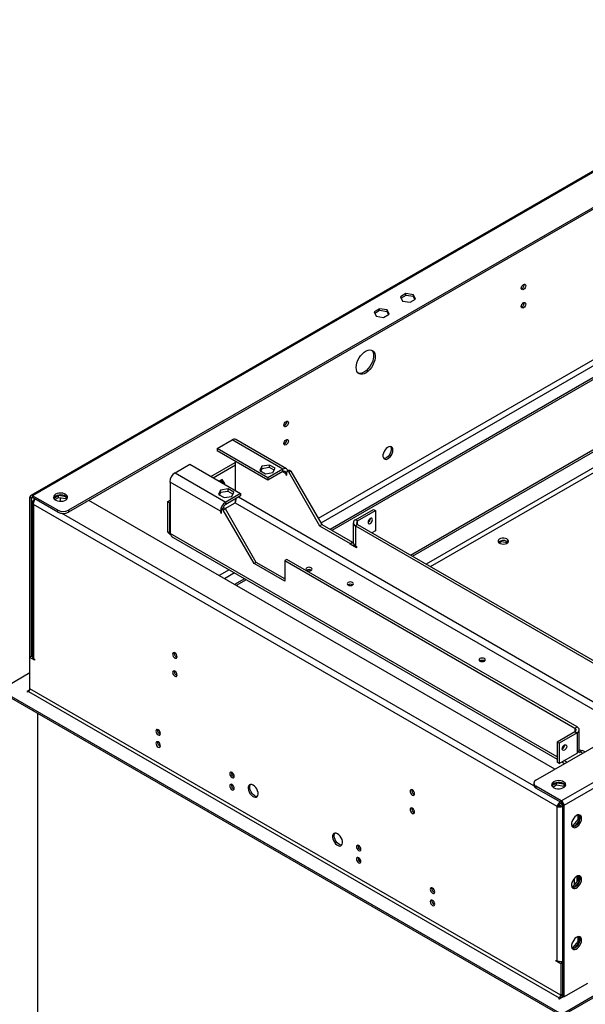
# Model space of a CAD drawing. Units: millimetres. Extents: x 2 to 5462, y 6 to 7728.
# Drawn here: x 1827 to 2206, y 1012 to 1672 of the extents above; entities that cross this region are included whole.
import ezdxf

# ---------------------------------------------------------------- set-up
doc = ezdxf.new("R2010")
doc.units = ezdxf.units.MM
doc.header["$LTSCALE"] = 26

msp = doc.modelspace()

# ---------------------------------------------------------------- linework, layer by layer
at = {"color": 7, "linetype": 'Continuous', "lineweight": 25}
for p, q in [((3287.66, 2192.16), (1834.2, 1353.1)), ((3288.91, 2192.04), (1835.45, 1352.97)), ((3305.88, 2178.16), (1859.49, 1343.18)), ((3305.88, 2176.93), (1859.49, 1341.95)), ((2172.74, 1162.34), (3619.13, 1997.32)), ((2189.71, 1148.46), (3643.17, 1987.53)), ((3644.93, 1984.46), (2191.48, 1145.4)), ((2955, 1873.51), (2026.82, 1337.68)), ((2958.54, 1871.47), (2028.59, 1334.62)), ((2965.3, 1867.57), (2034.74, 1330.37)), ((2085.64, 1488.47), (2081.93, 1486.32)), ((2081.93, 1486.32), (2083.29, 1483.39)), ((2085.64, 1487.24), (2082.38, 1485.36)), ((2090.72, 1487.68), (2085.64, 1488.47)), ((2085.64, 1487.24), (2085.64, 1488.47)), ((2090.72, 1486.46), (2085.64, 1487.24)), ((2088.36, 1482.61), (2092.08, 1484.75)), ((2092.08, 1484.75), (2090.72, 1487.68)), ((2090.72, 1486.46), (2090.72, 1487.68)), ((2091.63, 1484.49), (2090.72, 1486.46)), ((2067.96, 1478.26), (2064.25, 1476.12)), ((2073.04, 1477.48), (2067.96, 1478.26)), ((2067.96, 1477.04), (2067.96, 1478.26)), ((2083.29, 1483.39), (2088.36, 1482.61)), ((2088.59, 1313.16), (2378.86, 1480.73)), ((2090.01, 1312.35), (2380.27, 1479.91)), ((2064.25, 1476.12), (2065.61, 1473.19)), ((2067.96, 1477.04), (2064.7, 1475.15)), ((2065.61, 1473.19), (2070.68, 1472.4)), ((2073.04, 1476.25), (2067.96, 1477.04)), ((2070.68, 1472.4), (2074.4, 1474.55)), ((2074.4, 1474.55), (2073.04, 1477.48)), ((2073.04, 1476.25), (2073.04, 1477.48)), ((2073.95, 1474.29), (2073.04, 1476.25)), ((1959.19, 1384.6), (1969.09, 1390.32)), ((2003.03, 1370.72), (1969.09, 1390.32)), ((2005.53, 1370.97), (1971.59, 1390.56)), ((1959.19, 1384.6), (1959.19, 1382.97)), ((1993.13, 1365.01), (1959.19, 1384.6)), ((1993.13, 1363.38), (1959.19, 1382.97)), ((1930.91, 1368.27), (1940.81, 1373.99)), ((1940.81, 1373.99), (1974.75, 1354.4)), ((1954.95, 1365.82), (1971.21, 1375.21)), ((1956.37, 1365.01), (1971.43, 1373.7)), ((1971.21, 1375.21), (1971.43, 1375.09)), ((1971.43, 1356.31), (1971.43, 1375.91)), ((1989.1, 1372.68), (1987.74, 1369.75)), ((1994.17, 1373.47), (1989.1, 1372.68)), ((1989.1, 1371.05), (1989.1, 1372.68)), ((1997.89, 1371.32), (1994.17, 1373.47)), ((1994.17, 1371.84), (1994.17, 1373.47)), ((1930.91, 1368.27), (1964.85, 1348.68)), ((1987.74, 1369.75), (1991.46, 1367.61)), ((1989.1, 1371.05), (1988.34, 1369.41)), ((1994.17, 1371.84), (1989.1, 1371.05)), ((1991.46, 1367.61), (1996.53, 1368.4)), ((2003.03, 1370.72), (1993.13, 1365.01)), ((2003.03, 1369.09), (1993.13, 1363.38)), ((1997.29, 1370.04), (1994.17, 1371.84)), ((1996.53, 1368.4), (1997.89, 1371.32)), ((2003.03, 1369.09), (2003.03, 1370.72)), ((2005.15, 1367.87), (2005.15, 1367.05)), ((2005.15, 1367.05), (2005.86, 1367.46)), ((2005.15, 1367.05), (2005.86, 1366.64)), ((2005.86, 1366.64), (2005.86, 1368.75)), ((2007.48, 1370.03), (2006.07, 1369.21)), ((2008.48, 1369.45), (2007.07, 1368.63)), ((2007.07, 1368.63), (2027.78, 1332.76)), ((2008.48, 1369.45), (2029.2, 1333.57)), ((1927.58, 1362.03), (1927.37, 1362.15)), ((1927.58, 1362.03), (1927.58, 1327.73)), ((1961.31, 1342.56), (1927.58, 1362.03)), ((1962.46, 1363.83), (1960.43, 1362.66)), ((1961.11, 1363.05), (1961.12, 1362.26)), ((1962.91, 1362.01), (1961.87, 1363.49)), ((1964.32, 1361.19), (1962.46, 1363.83)), ((1962.66, 1361.37), (1962.91, 1362.01)), ((1962.91, 1362.01), (1964.32, 1361.19)), ((1964.08, 1360.56), (1964.32, 1361.19)), ((1993.13, 1365.01), (1993.13, 1363.38)), ((1852.42, 1343.18), (1835.45, 1352.97)), ((1835.45, 1351.75), (1835.45, 1352.97)), ((1852.83, 1353.04), (1849.62, 1351.19)), ((1857.9, 1352.26), (1852.83, 1353.04)), ((1852.83, 1351.82), (1852.83, 1353.04)), ((1961.45, 1356.72), (1960.09, 1353.79)), ((1960.09, 1353.79), (1963.81, 1351.65)), ((1961.45, 1355.09), (1960.69, 1353.45)), ((1966.53, 1357.51), (1961.45, 1356.72)), ((1961.45, 1355.09), (1961.45, 1356.72)), ((1966.53, 1355.88), (1961.45, 1355.09)), ((1974.75, 1354.4), (1964.85, 1348.68)), ((1974.75, 1352.76), (1964.85, 1347.05)), ((1970.24, 1355.36), (1966.53, 1357.51)), ((1966.53, 1355.88), (1966.53, 1357.51)), ((1969.64, 1354.08), (1966.53, 1355.88)), ((1968.88, 1352.43), (1970.24, 1355.36)), ((1974.75, 1354.4), (1974.75, 1352.76)), ((1834.74, 1351.34), (1833.68, 1351.95)), ((1833.68, 1244.58), (1833.68, 1351.95)), ((1834.74, 1245.19), (1834.74, 1351.34)), ((1835.28, 1348.6), (1835.28, 1244.99)), ((1852.42, 1341.95), (1835.45, 1351.75)), ((1836.16, 1350.15), (1837.19, 1350.74)), ((1836.16, 1350.15), (1836.74, 1349.81)), ((2186.88, 1144.58), (1836.16, 1347.05)), ((1836.16, 1347.05), (1836.16, 1243.76)), ((1850.31, 1350.37), (1852.83, 1351.82)), ((1852.83, 1351.82), (1857.9, 1351.04)), ((1853.83, 1351.66), (1853.83, 1349.22)), ((1858.55, 1350.87), (1857.9, 1352.26)), ((1857.9, 1351.04), (1857.9, 1352.26)), ((1857.9, 1351.04), (1858.17, 1350.46)), ((2185.29, 1169.59), (1873.1, 1349.81)), ((1925.96, 1349.09), (1927.58, 1350.02)), ((1925.96, 1328.67), (1925.96, 1349.09)), ((1925.96, 1349.09), (1927.37, 1348.27)), ((1927.37, 1348.27), (1927.58, 1348.39)), ((1927.37, 1327.86), (1927.37, 1348.27)), ((1963.81, 1351.65), (1968.88, 1352.43)), ((1964.85, 1347.05), (1964.85, 1348.68)), ((1971.21, 1348.27), (1971.21, 1348.12)), ((1971.22, 1348.28), (1971.22, 1348.47)), ((1852.42, 1341.95), (1852.42, 1343.18)), ((1859.49, 1343.18), (1859.49, 1341.95)), ((1961.31, 1342.56), (1961.31, 1341.74)), ((1962.02, 1342.15), (1961.31, 1341.74)), ((1961.31, 1341.74), (1962.02, 1341.33)), ((1962.02, 1341.33), (1962.02, 1343.44)), ((1963.64, 1344.72), (1962.23, 1343.9)), ((1964.64, 1344.14), (1963.23, 1343.32)), ((1983.94, 1307.45), (1963.23, 1343.32)), ((1985.36, 1308.26), (1964.64, 1344.14)), ((2051.82, 1336.84), (2063.84, 1343.78)), ((2053.24, 1336.02), (2065.26, 1342.96)), ((2063.84, 1343.78), (2065.26, 1342.96)), ((2065.26, 1342.96), (2065.26, 1329.49)), ((2027.78, 1332.76), (2029.2, 1333.57)), ((2029.2, 1333.57), (2049.7, 1321.73)), ((2050.36, 1334.8), (2050.36, 1321.33)), ((2053.24, 1336.02), (2051.82, 1336.84)), ((2053.24, 1333.57), (2051.82, 1332.76)), ((2053.24, 1333.57), (2247.69, 1221.32)), ((1927.37, 1327.86), (1925.96, 1328.67)), ((2027.78, 1332.76), (2048.29, 1320.92)), ((2051.82, 1332.76), (2051.82, 1319.29)), ((2051.82, 1332.76), (2246.28, 1220.5)), ((2065.26, 1329.49), (2062.79, 1328.06)), ((1929.57, 1324.89), (2186.88, 1176.35)), ((2048.29, 1320.92), (2049.7, 1321.73)), ((2049.7, 1321.33), (2048.29, 1320.51)), ((2048.29, 1320.51), (2048.29, 1320.92)), ((2052.53, 1318.06), (2048.29, 1320.51)), ((2049.7, 1321.33), (2049.7, 1321.73)), ((2050.41, 1320.92), (2049.7, 1321.33)), ((2147.99, 1321.36), (2149.46, 1322.21)), ((2149.46, 1322.21), (2149.46, 1322.78)), ((2149.46, 1322.21), (2153.84, 1321.53)), ((2051.82, 1319.29), (2052.53, 1318.88)), ((2052.53, 1318.88), (2052.53, 1318.06)), ((1985.36, 1308.26), (1983.94, 1307.45)), ((2004.45, 1295.61), (1983.94, 1307.45)), ((2004.45, 1297.24), (1985.36, 1308.26)), ((2005.86, 1310.31), (2004.45, 1309.49)), ((2004.45, 1309.49), (2004.45, 1295.61)), ((2004.45, 1309.49), (2198.9, 1197.23)), ((2200.32, 1198.05), (2005.86, 1310.31)), ((1967.12, 1303.22), (1960.47, 1299.37)), ((1970.66, 1301.18), (1964, 1297.33)), ((1977.42, 1297.27), (1970.76, 1293.43)), ((1834.74, 1245.19), (1833.68, 1244.58)), ((1833.68, 1223.55), (1833.68, 1244.58)), ((1836.69, 1242.84), (1833.68, 1244.58)), ((1835.28, 1244.88), (1834.74, 1245.19)), ((1836.16, 1243.76), (1836.69, 1243.45)), ((1836.69, 1243.45), (1836.69, 1242.84)), ((1833.68, 1234.16), (1813.88, 1222.73)), ((1813.88, 1222.73), (2190.06, 1005.57)), ((1813.88, 1221.51), (2190.06, 1004.35)), ((1833.54, 1222.86), (1831.56, 1221.71)), ((1831.56, 1221.71), (1832.09, 1221.41)), ((1832.09, 1221.41), (1832.62, 1221.71)), ((1832.62, 1221.71), (2188.29, 1016.39)), ((2189.36, 1018.22), (1833.68, 1223.55)), ((1838.98, 885.5), (1838.98, 1207.02)), ((1920.57, 1195.09), (1920.57, 1193.32)), ((2198.9, 1194.79), (2186.88, 1187.85)), ((2198.9, 1197.23), (2200.32, 1198.05)), ((2198.9, 1194.79), (2200.32, 1193.97)), ((2201.78, 1182.54), (2201.78, 1196.01)), ((2188.29, 1187.03), (2186.88, 1187.85)), ((2186.88, 1187.85), (2186.88, 1174.37)), ((2200.32, 1193.97), (2188.29, 1187.03)), ((2200.32, 1193.97), (2200.32, 1180.5)), ((1920.57, 1186.93), (1920.57, 1185.15)), ((2188.29, 1187.03), (2188.29, 1173.56)), ((2201.43, 1181.48), (2202.44, 1180.9)), ((2201.78, 1182.92), (2203.5, 1181.92)), ((2203.85, 1182.13), (2202.44, 1181.31)), ((2202.44, 1180.9), (2202.44, 1181.31)), ((2204.02, 1180.4), (2202.44, 1181.31)), ((2205.43, 1181.22), (2203.85, 1182.13)), ((2188.29, 1173.56), (2200.32, 1180.5)), ((2188.29, 1173.56), (2186.88, 1174.37)), ((2190.01, 1174.55), (2191.95, 1173.43)), ((2171.27, 1160.3), (2171.27, 1159.08)), ((2172.74, 1158.26), (2172.74, 1157.03)), ((2189.71, 1148.46), (2172.74, 1158.26)), ((2189.71, 1147.24), (2172.74, 1157.03)), ((2186.58, 1160.37), (2183.38, 1158.52)), ((2184.07, 1157.7), (2186.58, 1159.15)), ((2191.66, 1159.59), (2186.58, 1160.37)), ((2186.58, 1159.15), (2186.58, 1160.37)), ((2186.58, 1159.15), (2191.66, 1158.36)), ((2192.3, 1158.19), (2191.66, 1159.59)), ((2191.66, 1158.36), (2191.66, 1159.59)), ((2191.66, 1158.36), (2191.92, 1157.79)), ((2189.71, 1147.24), (2189.71, 1148.46)), ((2187.94, 1145.2), (2186.88, 1144.58)), ((2186.88, 1041.29), (2186.88, 1144.58)), ((2189.56, 1147.32), (2189.56, 1146.71)), ((2189.56, 1146.71), (2190.02, 1146.97)), ((2190.06, 1145.84), (2190.42, 1146.05)), ((2190.42, 1145.64), (2190.06, 1145.84)), ((2190.42, 1146.01), (2191.48, 1145.4)), ((2190.42, 1146.01), (2190.42, 1017.61)), ((2191.48, 1145.4), (2191.48, 1017)), ((2200.7, 1135.93), (2197.49, 1131.92)), ((2201.77, 1135.31), (2198.58, 1131.35)), ((2200.7, 1139), (2200.7, 1135.93)), ((2201.77, 1135.31), (2200.7, 1135.93)), ((2201.77, 1139.08), (2201.77, 1135.31)), ((2197.49, 1131.92), (2196.7, 1131.99)), ((2198.5, 1131.32), (2196.88, 1131.46)), ((2198.52, 1131.33), (2197.49, 1131.92)), ((2198.37, 1096.46), (2198.37, 1092.2)), ((2200.14, 1097.93), (2200.14, 1094.4)), ((2200.7, 1098.17), (2200.7, 1095.1)), ((2201.77, 1098.25), (2201.77, 1094.49)), ((2197.49, 1091.1), (2196.7, 1091.17)), ((2198.5, 1090.49), (2196.88, 1090.63)), ((2200.7, 1095.1), (2197.49, 1091.1)), ((2198.52, 1090.5), (2197.49, 1091.1)), ((2201.77, 1094.49), (2198.58, 1090.52)), ((2201.77, 1094.49), (2200.7, 1095.1)), ((2200.7, 1057.34), (2200.7, 1054.27)), ((2201.77, 1057.42), (2201.77, 1053.66)), ((2197.49, 1050.27), (2196.7, 1050.34)), ((2198.5, 1049.66), (2196.88, 1049.81)), ((2200.7, 1054.27), (2197.49, 1050.27)), ((2198.52, 1049.67), (2197.49, 1050.27)), ((2201.77, 1053.66), (2198.58, 1049.7)), ((2201.77, 1053.66), (2200.7, 1054.27)), ((2186.35, 1041.6), (2186.88, 1041.29)), ((2186.35, 1040.99), (2186.35, 1041.6)), ((2186.88, 1041.29), (2186.35, 1040.99)), ((2189.36, 1039.25), (2186.35, 1040.99)), ((2190.42, 1039.86), (2188.81, 1040.79)), ((2190.42, 1039.86), (2189.36, 1039.25)), ((2189.36, 1039.25), (2189.36, 1018.22)), ((2189.44, 1040.8), (2189.44, 1040.43)), ((2190.42, 1039.86), (2190.42, 1018.84)), ((2191.48, 1017), (2207.56, 1026.29)), ((2188.29, 1016.39), (2187.76, 1016.08)), ((2188.29, 1015.78), (2190.95, 1017.31)), ((2189.36, 1018.22), (2190.42, 1018.84)), ((2189.71, 1016.6), (2189.71, 1016.59)), ((2190.06, 1005.57), (2217.29, 1021.29)), ((2190.06, 1004.35), (2217.29, 1020.06)), ((2190.42, 1017.61), (2191.48, 1017)), ((2187.76, 1016.08), (2188.29, 1015.78))]:
    msp.add_line(p, q, dxfattribs=at)
at = {"color": 8, "linetype": 'Continuous', "lineweight": 25}
for p, q in [((2966.47, 1866.89), (2035.92, 1329.69)), ((2378.93, 1468.52), (2099.2, 1307.04)), ((2102.03, 1305.41), (2378.86, 1465.22)), ((2003.03, 1369.09), (2005.15, 1367.87)), ((2005.15, 1367.87), (2005.86, 1368.27)), ((1834.74, 1351.34), (1835.45, 1351.75)), ((1964.48, 1344.38), (1971.21, 1348.27)), ((1971.21, 1348.27), (2233.01, 1197.13)), ((2237.25, 1199.58), (1973.33, 1351.94)), ((2171.41, 1158.42), (1854.81, 1341.18)), ((1962.02, 1342.96), (1961.31, 1342.56)), ((2053.24, 1333.57), (2053.24, 1336.02)), ((1927.58, 1327.98), (1927.37, 1327.86)), ((2186.88, 1178.04), (1927.58, 1327.73)), ((1978.59, 1296.6), (1971.93, 1292.76)), ((2198.9, 1197.23), (2198.9, 1194.79)), ((2193.41, 1174.28), (2191.47, 1175.39)), ((2188.29, 1016.39), (2188.29, 1015.78))]:
    msp.add_line(p, q, dxfattribs=at)
at = {"color": 7, "linetype": 'Continuous', "lineweight": 25, "flags": 128}
for points in [[(2162.94, 1492.02), (2163.06, 1492.74), (2163.38, 1493.48), (2163.86, 1494.13), (2164.43, 1494.59), (2165, 1494.79), (2165.48, 1494.7), (2165.8, 1494.32), (2165.91, 1493.73), (2165.8, 1493.01), (2165.48, 1492.27), (2165, 1491.62), (2164.43, 1491.16), (2163.86, 1490.96), (2163.38, 1491.06), (2163.06, 1491.43), (2162.94, 1492.02)], [(2162.94, 1479.77), (2163.06, 1480.49), (2163.38, 1481.23), (2163.86, 1481.88), (2164.43, 1482.34), (2165, 1482.54), (2165.48, 1482.45), (2165.8, 1482.08), (2165.91, 1481.49), (2165.8, 1480.76), (2165.48, 1480.02), (2165, 1479.37), (2164.43, 1478.91), (2163.86, 1478.72), (2163.38, 1478.81), (2163.06, 1479.18), (2162.94, 1479.77)], [(2052.28, 1438.83), (2052.41, 1440.39), (2052.79, 1442.03), (2053.42, 1443.69), (2054.26, 1445.3), (2055.27, 1446.8), (2056.43, 1448.12), (2057.68, 1449.21), (2058.96, 1450.03), (2060.23, 1450.54), (2061.44, 1450.72), (2062.54, 1450.57), (2063.47, 1450.08), (2064.2, 1449.28), (2064.71, 1448.21), (2064.97, 1446.9), (2064.97, 1445.42), (2064.71, 1443.81), (2064.2, 1442.15), (2063.47, 1440.51), (2062.54, 1438.94), (2061.44, 1437.53), (2060.23, 1436.31), (2058.96, 1435.35), (2057.68, 1434.68), (2056.43, 1434.34), (2055.27, 1434.33), (2054.26, 1434.65), (2053.42, 1435.29), (2052.79, 1436.23), (2052.41, 1437.43), (2052.28, 1438.83)], [(2062.58, 1450.55), (2063.14, 1449.9), (2063.65, 1448.82), (2063.91, 1447.52), (2063.91, 1446.03), (2063.65, 1444.42), (2063.14, 1442.76), (2062.41, 1441.12), (2061.47, 1439.55), (2060.38, 1438.14), (2059.17, 1436.92), (2057.9, 1435.96), (2056.62, 1435.3), (2055.37, 1434.95), (2054.21, 1434.94), (2053.64, 1435.07)], [(2003.85, 1400.17), (2003.96, 1400.89), (2004.28, 1401.64), (2004.76, 1402.29), (2005.33, 1402.75), (2005.9, 1402.94), (2006.38, 1402.85), (2006.7, 1402.48), (2006.82, 1401.89), (2006.7, 1401.17), (2006.38, 1400.42), (2005.9, 1399.77), (2005.33, 1399.32), (2004.76, 1399.12), (2004.28, 1399.21), (2003.96, 1399.58), (2003.85, 1400.17)], [(2003.85, 1387.93), (2003.96, 1388.65), (2004.28, 1389.39), (2004.76, 1390.04), (2005.33, 1390.5), (2005.9, 1390.69), (2006.38, 1390.6), (2006.7, 1390.23), (2006.82, 1389.64), (2006.7, 1388.92), (2006.38, 1388.18), (2005.9, 1387.53), (2005.33, 1387.07), (2004.76, 1386.87), (2004.28, 1386.96), (2003.96, 1387.33), (2003.85, 1387.93)], [(2076.93, 1383.57), (2076.8, 1384.54), (2076.44, 1385.3), (2075.86, 1385.79), (2075.11, 1385.97), (2074.25, 1385.82), (2073.34, 1385.37), (2072.44, 1384.64), (2071.63, 1383.68), (2070.96, 1382.58), (2070.49, 1381.4), (2070.24, 1380.24), (2070.24, 1379.18), (2070.49, 1378.31), (2070.96, 1377.68), (2071.63, 1377.34), (2072.44, 1377.33), (2073.34, 1377.63), (2074.25, 1378.23), (2075.11, 1379.08), (2075.86, 1380.12), (2076.44, 1381.27), (2076.8, 1382.45), (2076.93, 1383.57)], [(2075.35, 1385.95), (2075.59, 1385.57), (2075.83, 1384.69), (2075.83, 1383.64), (2075.59, 1382.48), (2075.11, 1381.3), (2074.44, 1380.19), (2073.63, 1379.24), (2072.74, 1378.51), (2071.82, 1378.05), (2070.96, 1377.91), (2070.72, 1377.93)], [(2006.5, 1369.46), (2006.3, 1370.09), (2005.97, 1370.61), (2005.53, 1370.97), (2005, 1371.17), (2004.39, 1371.19), (2003.72, 1371.04), (2003.03, 1370.72)], [(2007.07, 1368.63), (2006.9, 1368.87), (2006.71, 1369.07), (2006.5, 1369.2), (2006.3, 1369.25), (2006.12, 1369.23), (2005.98, 1369.14), (2005.89, 1368.97), (2005.86, 1368.75)], [(2007.48, 1370.03), (2007.53, 1370.05), (2007.71, 1370.07), (2007.91, 1370.01), (2008.12, 1369.88), (2008.32, 1369.69), (2008.48, 1369.45)], [(1850.83, 1353.89), (1850.05, 1353.3), (1849.57, 1352.6), (1849.44, 1351.86), (1849.66, 1351.12), (1850.21, 1350.45), (1851.07, 1349.89), (1852.15, 1349.48), (1853.38, 1349.25), (1854.67, 1349.22), (1855.93, 1349.4), (1857.06, 1349.77), (1857.97, 1350.3), (1858.61, 1350.95), (1858.91, 1351.67), (1858.87, 1352.42), (1858.48, 1353.13), (1857.77, 1353.75), (1856.79, 1354.25), (1855.62, 1354.57), (1854.35, 1354.69), (1853.06, 1354.62), (1851.86, 1354.34), (1850.83, 1353.89)], [(1858.82, 1351.34), (1858.48, 1351.91), (1857.77, 1352.53), (1856.79, 1353.02), (1855.62, 1353.34), (1854.35, 1353.47), (1853.06, 1353.39), (1851.86, 1353.12), (1850.83, 1352.67)], [(1963.23, 1343.32), (1963.06, 1343.56), (1962.87, 1343.76), (1962.66, 1343.89), (1962.46, 1343.95), (1962.28, 1343.93), (1962.14, 1343.83), (1962.05, 1343.66), (1962.02, 1343.44)], [(1963.64, 1344.72), (1963.69, 1344.74), (1963.87, 1344.76), (1964.07, 1344.7), (1964.28, 1344.57), (1964.48, 1344.38), (1964.64, 1344.14)], [(2061.72, 1334.31), (2062.29, 1334.77), (2062.77, 1335.42), (2063.09, 1336.16), (2063.21, 1336.88), (2063.09, 1337.47), (2062.77, 1337.84), (2062.29, 1337.94), (2061.72, 1337.74), (2061.15, 1337.28), (2060.67, 1336.63), (2060.35, 1335.89), (2060.24, 1335.17), (2060.35, 1334.58), (2060.67, 1334.2), (2061.15, 1334.11), (2061.72, 1334.31)], [(2153.29, 1323.98), (2152.36, 1324.36), (2151.25, 1324.55), (2150.1, 1324.53), (2149.03, 1324.28), (2148.15, 1323.85), (2147.56, 1323.28), (2147.32, 1322.63), (2147.46, 1321.97), (2147.97, 1321.37), (2148.78, 1320.9), (2149.82, 1320.61), (2150.96, 1320.53), (2152.09, 1320.67), (2153.08, 1321.01), (2153.82, 1321.51), (2154.24, 1322.13), (2154.29, 1322.8), (2153.96, 1323.44), (2153.29, 1323.98)], [(2154.02, 1321.73), (2153.96, 1321.8), (2153.29, 1322.34)], [(2019.23, 1302.91), (2019.91, 1302.65), (2020.71, 1302.56), (2021.51, 1302.65), (2022.2, 1302.91), (2022.65, 1303.31), (2022.81, 1303.77), (2022.65, 1304.24), (2022.2, 1304.63), (2021.51, 1304.89), (2020.71, 1304.98), (2019.91, 1304.89), (2019.23, 1304.63), (2018.77, 1304.24), (2018.61, 1303.77), (2018.77, 1303.31), (2019.23, 1302.91)], [(2049.77, 1293.12), (2050.23, 1293.51), (2050.39, 1293.97), (2050.23, 1294.44), (2049.77, 1294.83), (2049.09, 1295.09), (2048.29, 1295.19), (2047.48, 1295.09), (2046.8, 1294.83), (2046.35, 1294.44), (2046.19, 1293.97), (2046.35, 1293.51), (2046.8, 1293.12), (2047.48, 1292.85), (2048.29, 1292.76), (2049.09, 1292.85), (2049.77, 1293.12)], [(1930.78, 1247.6), (1930.22, 1247.79), (1929.73, 1247.7), (1929.41, 1247.33), (1929.3, 1246.74), (1929.41, 1246.02), (1929.73, 1245.28), (1930.22, 1244.63), (1930.78, 1244.17), (1931.35, 1243.97), (1931.83, 1244.06), (1932.16, 1244.43), (1932.27, 1245.02), (1932.16, 1245.75), (1931.83, 1246.49), (1931.35, 1247.14), (1930.78, 1247.6)], [(2138.16, 1242.09), (2138.62, 1242.49), (2138.78, 1242.95), (2138.62, 1243.41), (2138.16, 1243.81), (2137.48, 1244.07), (2136.68, 1244.16), (2135.87, 1244.07), (2135.19, 1243.81), (2134.74, 1243.41), (2134.58, 1242.95), (2134.74, 1242.49), (2135.19, 1242.09), (2135.87, 1241.83), (2136.68, 1241.74), (2137.48, 1241.83), (2138.16, 1242.09)], [(1930.78, 1235.35), (1930.22, 1235.55), (1929.73, 1235.45), (1929.41, 1235.08), (1929.3, 1234.49), (1929.41, 1233.77), (1929.73, 1233.03), (1930.22, 1232.38), (1930.78, 1231.92), (1931.35, 1231.72), (1931.83, 1231.82), (1932.16, 1232.19), (1932.27, 1232.78), (1932.16, 1233.5), (1931.83, 1234.24), (1931.35, 1234.89), (1930.78, 1235.35)], [(1919.59, 1196.08), (1919.03, 1196.28), (1918.54, 1196.19), (1918.22, 1195.82), (1918.11, 1195.23), (1918.22, 1194.5), (1918.54, 1193.76), (1919.03, 1193.11), (1919.59, 1192.65), (1920.16, 1192.46), (1920.64, 1192.55), (1920.97, 1192.92), (1921.08, 1193.51), (1920.97, 1194.23), (1920.64, 1194.97), (1920.16, 1195.62), (1919.59, 1196.08)], [(1919.59, 1187.92), (1919.03, 1188.11), (1918.54, 1188.02), (1918.22, 1187.65), (1918.11, 1187.06), (1918.22, 1186.34), (1918.54, 1185.6), (1919.03, 1184.95), (1919.59, 1184.49), (1920.16, 1184.29), (1920.64, 1184.38), (1920.97, 1184.75), (1921.08, 1185.35), (1920.97, 1186.07), (1920.64, 1186.81), (1920.16, 1187.46), (1919.59, 1187.92)], [(2191.83, 1185.89), (2192.4, 1186.08), (2192.88, 1185.99), (2193.2, 1185.62), (2193.32, 1185.03), (2193.2, 1184.31), (2192.88, 1183.57), (2192.4, 1182.92), (2191.83, 1182.46), (2191.26, 1182.26), (2190.78, 1182.35), (2190.46, 1182.72), (2190.35, 1183.31), (2190.46, 1184.04), (2190.78, 1184.78), (2191.26, 1185.43), (2191.83, 1185.89)], [(1969.09, 1167.51), (1968.52, 1167.71), (1968.04, 1167.61), (1967.72, 1167.24), (1967.61, 1166.65), (1967.72, 1165.93), (1968.04, 1165.19), (1968.52, 1164.54), (1969.09, 1164.08), (1969.66, 1163.88), (1970.14, 1163.98), (1970.46, 1164.35), (1970.58, 1164.94), (1970.46, 1165.66), (1970.14, 1166.4), (1969.66, 1167.05), (1969.09, 1167.51)], [(2184.58, 1161.22), (2183.8, 1160.62), (2183.33, 1159.93), (2183.19, 1159.19), (2183.41, 1158.45), (2183.97, 1157.78), (2184.82, 1157.21), (2185.9, 1156.8), (2187.13, 1156.58), (2188.43, 1156.55), (2189.68, 1156.73), (2190.81, 1157.1), (2191.73, 1157.62), (2192.36, 1158.27), (2192.67, 1159), (2192.62, 1159.75), (2192.23, 1160.46), (2191.52, 1161.08), (2190.55, 1161.57), (2189.38, 1161.89), (2188.1, 1162.02), (2186.82, 1161.94), (2185.61, 1161.67), (2184.58, 1161.22)], [(1969.09, 1159.34), (1968.52, 1159.54), (1968.04, 1159.45), (1967.72, 1159.08), (1967.61, 1158.49), (1967.72, 1157.76), (1968.04, 1157.02), (1968.52, 1156.37), (1969.09, 1155.91), (1969.66, 1155.72), (1970.14, 1155.81), (1970.46, 1156.18), (1970.58, 1156.77), (1970.46, 1157.49), (1970.14, 1158.23), (1969.66, 1158.88), (1969.09, 1159.34)], [(1983.23, 1159.06), (1982.33, 1159.44), (1981.49, 1159.5), (1980.78, 1159.24), (1980.25, 1158.69), (1979.95, 1157.87), (1979.88, 1156.85), (1980.07, 1155.71), (1980.49, 1154.53), (1981.11, 1153.39), (1981.9, 1152.39), (1982.78, 1151.6), (1983.69, 1151.07), (1984.57, 1150.85), (1985.35, 1150.95), (1985.98, 1151.36), (1986.4, 1152.05), (1986.58, 1152.98), (1986.52, 1154.07), (1986.22, 1155.24), (1985.69, 1156.41), (1984.98, 1157.49), (1984.14, 1158.39), (1983.23, 1159.06)], [(1984.29, 1151.91), (1983.39, 1152.58), (1982.55, 1153.49), (1981.84, 1154.56), (1981.31, 1155.73), (1981.01, 1156.9), (1980.94, 1157.99), (1981.13, 1158.92), (1981.45, 1159.5)], [(2089.88, 1155.75), (2089.32, 1155.95), (2088.83, 1155.85), (2088.51, 1155.48), (2088.4, 1154.89), (2088.51, 1154.17), (2088.83, 1153.43), (2089.32, 1152.78), (2089.88, 1152.32), (2090.45, 1152.12), (2090.93, 1152.22), (2091.26, 1152.59), (2091.37, 1153.18), (2091.26, 1153.9), (2090.93, 1154.64), (2090.45, 1155.29), (2089.88, 1155.75)], [(2192.57, 1158.67), (2192.47, 1158.88), (2191.91, 1159.56), (2191.06, 1160.12), (2189.98, 1160.53), (2188.75, 1160.76), (2187.46, 1160.78), (2186.2, 1160.61), (2185.07, 1160.24), (2184.16, 1159.71), (2183.52, 1159.06), (2183.31, 1158.67)], [(2089.88, 1143.5), (2089.32, 1143.7), (2088.83, 1143.61), (2088.51, 1143.24), (2088.4, 1142.65), (2088.51, 1141.92), (2088.83, 1141.18), (2089.32, 1140.53), (2089.88, 1140.07), (2090.45, 1139.88), (2090.93, 1139.97), (2091.26, 1140.34), (2091.37, 1140.93), (2091.26, 1141.65), (2090.93, 1142.39), (2090.45, 1143.04), (2089.88, 1143.5)], [(2203.32, 1136.72), (2203.2, 1137.7), (2202.83, 1138.46), (2202.25, 1138.94), (2201.51, 1139.12), (2200.65, 1138.98), (2199.73, 1138.52), (2198.84, 1137.79), (2198.03, 1136.84), (2197.36, 1135.73), (2196.88, 1134.55), (2196.63, 1133.39), (2196.63, 1132.34), (2196.88, 1131.46), (2197.36, 1130.83), (2198.03, 1130.5), (2198.84, 1130.48), (2199.73, 1130.78), (2200.65, 1131.38), (2201.51, 1132.23), (2202.25, 1133.27), (2202.83, 1134.43), (2203.2, 1135.61), (2203.32, 1136.72)], [(2201.77, 1139.08), (2201.98, 1138.72), (2202.23, 1137.85), (2202.23, 1136.79), (2201.98, 1135.63), (2201.51, 1134.45), (2200.84, 1133.35), (2200.03, 1132.39), (2199.13, 1131.66), (2198.22, 1131.21), (2197.36, 1131.06), (2197.12, 1131.08)], [(2039.8, 1126.4), (2038.9, 1126.78), (2038.06, 1126.85), (2037.35, 1126.59), (2036.82, 1126.03), (2036.51, 1125.21), (2036.45, 1124.19), (2036.64, 1123.05), (2037.06, 1121.87), (2037.68, 1120.74), (2038.46, 1119.74), (2039.34, 1118.95), (2040.26, 1118.42), (2041.14, 1118.19), (2041.92, 1118.29), (2042.55, 1118.7), (2042.97, 1119.4), (2043.15, 1120.32), (2043.09, 1121.41), (2042.78, 1122.59), (2042.26, 1123.75), (2041.55, 1124.83), (2040.71, 1125.74), (2039.8, 1126.4)], [(2042.65, 1118.82), (2042.2, 1118.81), (2041.32, 1119.03), (2040.41, 1119.56), (2039.52, 1120.35), (2038.74, 1121.35), (2038.12, 1122.48), (2037.7, 1123.66), (2037.51, 1124.81), (2037.57, 1125.82), (2037.88, 1126.64), (2038.02, 1126.84)], [(2053.94, 1118.52), (2053.38, 1118.72), (2052.89, 1118.63), (2052.57, 1118.26), (2052.46, 1117.67), (2052.57, 1116.94), (2052.89, 1116.2), (2053.38, 1115.55), (2053.94, 1115.09), (2054.51, 1114.9), (2054.99, 1114.99), (2055.32, 1115.36), (2055.43, 1115.95), (2055.32, 1116.67), (2054.99, 1117.42), (2054.51, 1118.07), (2053.94, 1118.52)], [(2053.94, 1110.36), (2053.38, 1110.56), (2052.89, 1110.46), (2052.57, 1110.09), (2052.46, 1109.5), (2052.57, 1108.78), (2052.89, 1108.04), (2053.38, 1107.39), (2053.94, 1106.93), (2054.51, 1106.73), (2054.99, 1106.83), (2055.32, 1107.2), (2055.43, 1107.79), (2055.32, 1108.51), (2054.99, 1109.25), (2054.51, 1109.9), (2053.94, 1110.36)], [(2203.32, 1095.9), (2203.2, 1096.87), (2202.83, 1097.63), (2202.25, 1098.12), (2201.51, 1098.29), (2200.65, 1098.15), (2199.73, 1097.7), (2198.84, 1096.96), (2198.03, 1096.01), (2197.36, 1094.9), (2196.88, 1093.72), (2196.63, 1092.57), (2196.63, 1091.51), (2196.88, 1090.63), (2197.36, 1090.01), (2198.03, 1089.67), (2198.84, 1089.65), (2199.73, 1089.96), (2200.65, 1090.55), (2201.51, 1091.41), (2202.25, 1092.45), (2202.83, 1093.6), (2203.2, 1094.78), (2203.32, 1095.9)], [(2201.77, 1098.25), (2201.98, 1097.89), (2202.23, 1097.02), (2202.23, 1095.96), (2201.98, 1094.8), (2201.51, 1093.63), (2200.84, 1092.52), (2200.03, 1091.56), (2199.13, 1090.83), (2198.22, 1090.38), (2197.36, 1090.23), (2197.12, 1090.25)], [(2103.44, 1089.95), (2102.87, 1090.15), (2102.39, 1090.05), (2102.07, 1089.68), (2101.96, 1089.09), (2102.07, 1088.37), (2102.39, 1087.63), (2102.87, 1086.98), (2103.44, 1086.52), (2104.01, 1086.32), (2104.49, 1086.42), (2104.81, 1086.79), (2104.93, 1087.38), (2104.81, 1088.1), (2104.49, 1088.84), (2104.01, 1089.49), (2103.44, 1089.95)], [(2103.44, 1081.78), (2102.87, 1081.98), (2102.39, 1081.89), (2102.07, 1081.52), (2101.96, 1080.93), (2102.07, 1080.21), (2102.39, 1079.46), (2102.87, 1078.81), (2103.44, 1078.35), (2104.01, 1078.16), (2104.49, 1078.25), (2104.81, 1078.62), (2104.93, 1079.21), (2104.81, 1079.93), (2104.49, 1080.68), (2104.01, 1081.33), (2103.44, 1081.78)], [(2203.32, 1055.07), (2203.2, 1056.04), (2202.83, 1056.8), (2202.25, 1057.29), (2201.51, 1057.47), (2200.65, 1057.32), (2199.73, 1056.87), (2198.84, 1056.14), (2198.03, 1055.18), (2197.36, 1054.07), (2196.88, 1052.9), (2196.63, 1051.74), (2196.63, 1050.68), (2196.88, 1049.81), (2197.36, 1049.18), (2198.03, 1048.84), (2198.84, 1048.83), (2199.73, 1049.13), (2200.65, 1049.73), (2201.51, 1050.58), (2202.25, 1051.62), (2202.83, 1052.77), (2203.2, 1053.95), (2203.32, 1055.07)], [(2201.77, 1057.42), (2201.98, 1057.07), (2202.23, 1056.19), (2202.23, 1055.14), (2201.98, 1053.98), (2201.51, 1052.8), (2200.84, 1051.69), (2200.03, 1050.74), (2199.13, 1050.01), (2198.22, 1049.55), (2197.36, 1049.41), (2197.12, 1049.43)]]:
    msp.add_lwpolyline(points, dxfattribs=at)
at = {"color": 7, "linetype": 'Continuous', "lineweight": 25}
for centre, radius, start, end in [((2161.99, 1494.28), 2.85, 290.52125, 9.48412), ((2161.99, 1482.03), 2.85, 290.52125, 9.48412), ((2002.9, 1402.44), 2.85, 290.52125, 9.48412), ((1970.56, 1388.27), 2.51, 65.69288, 125.61758), ((2002.9, 1390.19), 2.85, 290.52125, 9.48412), ((1935.05, 1361.8), 7.68, 122.60548, 177.39452), ((2003.86, 1368.08), 1.31, 350.78596, 129.20329), ((1958.76, 1362.01), 3.44, 353.97052, 25.06137), ((1834.76, 1352.13), 1.09, 50.79671, 189.21404), ((1835.17, 1351.41), 0.437, 50.79671, 189.21404), ((1851.98, 1350.29), 2.64, 115.87854, 156.5602), ((1968.99, 1342.21), 7.68, 122.60548, 177.39452), ((1967.43, 1343.09), 4.73, 123.06926, 165.61326), ((1855.95, 1350), 7.69, 242.60967, 297.39033), ((1855.95, 1348.77), 7.69, 242.60967, 297.39033), ((2052.6, 1334.8), 2.18, 110.78342, 249.21658), ((2053.7, 1334.8), 1.31, 110.78342, 249.21658), ((2058.76, 1337.74), 3.04, 299.24157, 0.7638), ((2052.86, 1321.58), 2.51, 185.6948, 245.62534), ((2150.87, 1318.21), 4.79, 59.57271, 132.73802), ((2020.71, 1300.35), 3.04, 59.25216, 120.74784), ((2048.29, 1290.55), 3.04, 59.25216, 120.74784), ((1933.22, 1247.29), 2.85, 170.51588, 249.47875), ((1836.78, 1245.14), 1.51, 185.6948, 245.62534), ((2136.68, 1239.52), 3.04, 59.25217, 120.74783), ((1933.22, 1235.04), 2.85, 170.51588, 249.47875), ((1831.38, 1223.66), 2.31, 302.60548, 357.39452), ((1922.03, 1195.77), 2.85, 170.5159, 249.47872), ((2198.44, 1196.01), 1.31, 290.78342, 69.21658), ((2199.54, 1196.01), 2.18, 290.78342, 69.21658), ((1922.03, 1187.61), 2.85, 170.51588, 249.47875), ((2188.86, 1185.88), 3.04, 299.24157, 0.7638), ((2199.28, 1182.79), 2.51, 294.37466, 354.3052), ((1971.53, 1167.2), 2.85, 170.51588, 249.47875), ((2173.51, 1160.3), 2.18, 110.78342, 249.21658), ((1971.53, 1159.03), 2.85, 170.51591, 249.47871), ((2092.32, 1155.44), 2.85, 170.51588, 249.47875), ((2173.78, 1159.33), 2.51, 185.6948, 245.62534), ((1985.78, 1154.1), 2.64, 235.88511, 276.56682), ((2187.64, 1145.23), 3.84, 2.60548, 57.39452), ((2092.32, 1143.19), 2.85, 170.51588, 249.47875), ((2188.88, 1145.94), 1.54, 2.60548, 57.39452), ((2056.38, 1118.22), 2.85, 170.51588, 249.47875), ((2056.38, 1110.05), 2.85, 170.51583, 249.4788), ((2105.88, 1089.64), 2.85, 170.51582, 249.4788), ((2105.88, 1081.48), 2.85, 170.51588, 249.47875), ((2189.02, 1045.42), 4.65, 242.68271, 287.5287), ((2187.05, 1018.33), 2.31, 302.60548, 357.39452), ((2185.99, 1019.01), 4.42, 326.82251, 357.80049)]:
    msp.add_arc(centre, radius, start, end, dxfattribs=at)
for points, knots in [([(1836.16, 1350.15), (1836.13, 1350.13), (1836.04, 1350.06), (1835.9, 1349.93), (1835.75, 1349.78), (1835.64, 1349.64), (1835.52, 1349.47), (1835.41, 1349.25), (1835.33, 1349.01), (1835.29, 1348.8), (1835.27, 1348.61), (1835.29, 1348.4), (1835.32, 1348.23), (1835.38, 1348.03), (1835.48, 1347.81), (1835.63, 1347.58), (1835.79, 1347.39), (1835.95, 1347.22), (1836.09, 1347.11), (1836.16, 1347.05)], [0, 0, 0, 0, 0.027061, 0.081319, 0.135778, 0.19044, 0.217853, 0.30436, 0.391653, 0.435628, 0.497557, 0.559733, 0.622151, 0.653467, 0.739974, 0.827268, 0.871242, 0.935461, 1, 1, 1, 1]), ([(1836.16, 1347.05), (1836.15, 1347.13), (1836.13, 1347.28), (1836.12, 1347.52), (1836.13, 1347.76), (1836.15, 1348.01), (1836.2, 1348.35), (1836.28, 1348.69), (1836.39, 1349.02), (1836.48, 1349.26), (1836.58, 1349.5), (1836.69, 1349.73), (1836.81, 1349.95), (1836.98, 1350.23), (1837.15, 1350.47), (1837.29, 1350.63), (1837.32, 1350.67)], [0, 0, 0, 0, 0.062485, 0.125403, 0.189689, 0.254449, 0.316936, 0.444033, 0.508796, 0.571283, 0.634204, 0.698493, 0.763256, 0.825743, 0.95284, 1, 1, 1, 1]), ([(1971.21, 1348.27), (1971.33, 1348.56), (1971.56, 1349.13), (1971.78, 1350.16), (1971.76, 1350.82), (1971.75, 1351.03)], [0, 0, 0, 0, 0.4044393, 0.8088786, 1, 1, 1, 1]), ([(1971.48, 1350.88), (1971.47, 1350.8), (1971.42, 1350.56), (1971.37, 1350.18), (1971.31, 1349.73), (1971.27, 1349.31), (1971.25, 1348.92), (1971.23, 1348.56), (1971.22, 1348.36), (1971.21, 1348.27)], [0, 0, 0, 0, 0.074119, 0.233675, 0.387669, 0.542738, 0.701169, 0.860771, 1, 1, 1, 1]), ([(1928.04, 1326.7), (1928.04, 1326.71), (1927.88, 1326.82), (1927.6, 1327.04), (1927.21, 1327.37), (1926.84, 1327.71), (1926.51, 1328.04), (1926.21, 1328.37), (1926.04, 1328.57), (1925.96, 1328.67)], [0, 0, 0, 0, 0.0037, 0.165135, 0.32776, 0.492524, 0.658552, 0.82858, 1, 1, 1, 1]), ([(1927.58, 1327.75), (1927.56, 1327.76), (1927.48, 1327.8), (1927.42, 1327.83), (1927.37, 1327.86)], [0, 0, 0, 0, 0.3638144, 1, 1, 1, 1]), ([(1927.58, 1327.73), (1927.8, 1327.15), (1928.24, 1325.99), (1929.03, 1325.06), (1929.57, 1324.89), (1929.57, 1324.89)], [0, 0, 0, 0, 0.499949, 0.999898, 1, 1, 1, 1]), ([(2189.01, 1147.64), (2188.98, 1147.63), (2188.89, 1147.57), (2188.73, 1147.46), (2188.47, 1147.25), (2188.21, 1147.01), (2187.98, 1146.75), (2187.81, 1146.55), (2187.66, 1146.35), (2187.51, 1146.14), (2187.38, 1145.92), (2187.22, 1145.63), (2187.09, 1145.34), (2187, 1145.09), (2186.95, 1144.9), (2186.91, 1144.74), (2186.89, 1144.62), (2186.88, 1144.58)], [0, 0, 0, 0, 0.021725, 0.08648, 0.148964, 0.276054, 0.340812, 0.403296, 0.466213, 0.530499, 0.595258, 0.657741, 0.784831, 0.84959, 0.886965, 0.962157, 1, 1, 1, 1]), ([(2186.88, 1144.58), (2187.15, 1144.51), (2187.68, 1144.35), (2188.69, 1144.34), (2189.65, 1144.49), (2190.19, 1144.73), (2190.42, 1144.83)], [0, 0, 0, 0, 0.266946, 0.533904, 0.800862, 1, 1, 1, 1]), ([(2189.56, 1146.71), (2189.52, 1146.7), (2189.44, 1146.67), (2189.31, 1146.62), (2189.19, 1146.56), (2189.07, 1146.49), (2188.95, 1146.42), (2188.83, 1146.34), (2188.72, 1146.25), (2188.62, 1146.16), (2188.52, 1146.06), (2188.42, 1145.97), (2188.33, 1145.86), (2188.25, 1145.76), (2188.18, 1145.66), (2188.11, 1145.55), (2188.05, 1145.45), (2187.99, 1145.33), (2187.96, 1145.25), (2187.94, 1145.2)], [0, 0, 0, 0, 0.055689, 0.111765, 0.169062, 0.22678, 0.282469, 0.338545, 0.395842, 0.45356, 0.509231, 0.565289, 0.622565, 0.680263, 0.735934, 0.791992, 0.849268, 0.906966, 1, 1, 1, 1]), ([(2187.94, 1145.2), (2188.08, 1145.18), (2188.36, 1145.15), (2188.89, 1145.22), (2189.43, 1145.4), (2189.82, 1145.63), (2190.01, 1145.8), (2190.06, 1145.84)], [0, 0, 0, 0, 0.226685, 0.453371, 0.67998, 0.90659, 1, 1, 1, 1])]:
    msp.add_open_spline(points, degree=3, knots=knots, dxfattribs=at)

doc.saveas('drawing.dxf')
